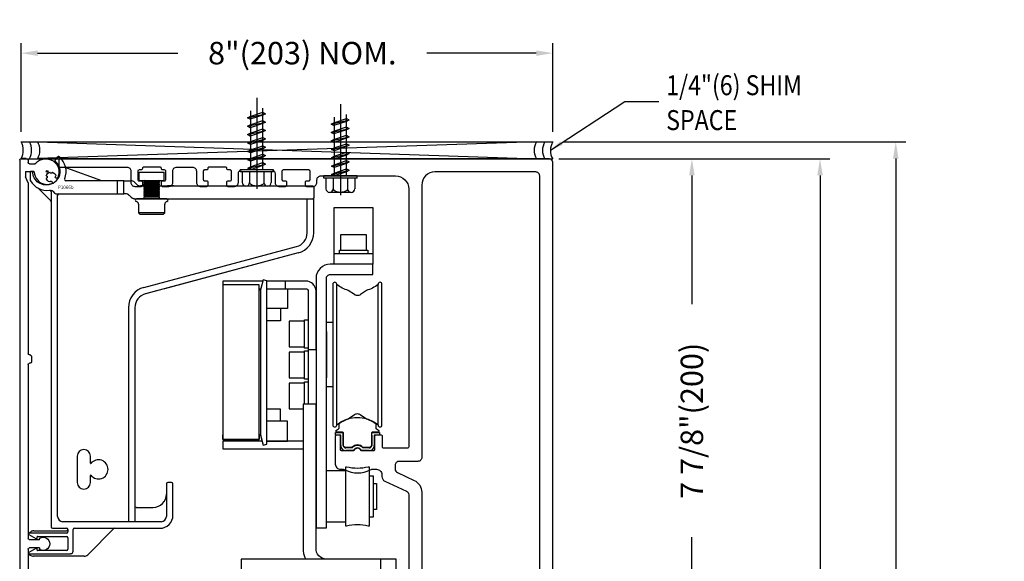
# Model space of a CAD drawing. Units: inches. Extents: x -81 to 111, y 72 to 105.
# Drawn here: x 96 to 111, y 96 to 105 of the extents above; entities that cross this region are included whole.
import ezdxf

# ---------------------------------------------------------------- set-up
doc = ezdxf.new("R2010")
doc.units = ezdxf.units.IN
doc.header["$MEASUREMENT"] = 0
for name, color, linetype in [('7WHT', 7, 'Continuous'), ('DIM', 1, 'Continuous'), ('LAYER1', 7, 'Continuous'), ('OBJECT', 7, 'Continuous'), ('TEXT', 1, 'Continuous')]:
    doc.layers.add(name, color=color, linetype=linetype)
doc.styles.add('ROMAND', font='romand')
doc.dimstyles.new('STANDARD1', dxfattribs={"dimtxt": 0.2, "dimasz": 0.2, "dimexe": 0.06, "dimexo": 0.06, "dimgap": 0.045, "dimtad": 0, "dimdec": 3, "dimzin": 4, "dimdsep": 46, "dimtxsty": 'ROMAND', "dimcen": 0, "dimadec": 0, "dimazin": 0, "dimtfac": 1, "dimtdec": 3, "dimtofl": 0, "dimtmove": 0, "dimatfit": 3, "dimfxl": 0, "dimtolj": 1, "dimtzin": 4, "dimarcsym": 0})
doc.dimstyles.new('STANDARD4', dxfattribs={"dimtxt": 0.135, "dimasz": 0.1, "dimexe": 0.06, "dimexo": 0.06, "dimgap": 0.045, "dimtad": 0, "dimdec": 3, "dimzin": 4, "dimdsep": 46, "dimtxsty": 'ROMAND', "dimcen": 0, "dimadec": 0, "dimazin": 0, "dimtfac": 1, "dimtdec": 3, "dimtofl": 0, "dimtmove": 0, "dimatfit": 3, "dimfxl": 0, "dimtolj": 1, "dimtzin": 4, "dimarcsym": 0})

# ---------------------------------------------------------------- blocks, each defined once
blk = doc.blocks.new('rail gasket b')
at = {"layer": 'OBJECT'}
for p, q in [((37.361, 23.285), (37.478, 23.285)), ((37.361, 23.246), (37.361, 23.285)), ((37.439, 23.246), (37.361, 23.246)), ((37.439, 23.091), (37.439, 23.246)), ((37.478, 23.246), (37.478, 23.285)), ((37.478, 23.091), (37.478, 23.246)), ((37.905, 23.285), (38.021, 23.285)), ((37.905, 23.246), (37.905, 23.285)), ((37.905, 23.246), (37.905, 23.091)), ((38.021, 23.246), (37.944, 23.246)), ((37.944, 23.246), (37.944, 23.091)), ((38.021, 23.285), (38.021, 23.246)), ((37.612, 23.052), (37.517, 23.052)), ((37.634, 23.013), (37.517, 23.013)), ((37.866, 23.013), (37.749, 23.013)), ((37.866, 23.052), (37.771, 23.052))]:
    blk.add_line(p, q, dxfattribs=at)
for centre, radius, start, end in [((37.517, 23.091), 0.0777, 180.0006, 225.0005), ((37.517, 23.091), 0.0387, 180.0006, 225.0005), ((37.691, 22.99), 0.101, 38.0283, 141.9717), ((37.866, 23.091), 0.0387, 314.9999, 359.9998), ((37.866, 23.091), 0.0777, 314.9999, 359.9998), ((37.517, 23.091), 0.0777, 224.9997, 269.9996), ((37.517, 23.091), 0.0387, 224.9997, 269.9996), ((37.691, 22.99), 0.0621, 22.0275, 157.9725), ((37.691, 22.99), 0.0621, 22.0275, 157.9725), ((37.866, 23.091), 0.0387, 270.0002, 315.0001), ((37.866, 23.091), 0.0777, 270.0002, 315.0001)]:
    blk.add_arc(centre, radius, start, end, dxfattribs=at)
blk = doc.blocks.new('*D54')
at = {"layer": 'DEFPOINTS', "color": 0}
for p in [(104.141, 102.499), (106.291, 102.499), (104.141, 94.624)]:
    blk.add_point(p, dxfattribs=at)
at = {"layer": 'DIM', "color": 0, "lineweight": -2}
for p, q in [((104.291, 102.499), (106.441, 102.499)), ((106.291, 102.249), (106.291, 100.312)), ((106.291, 94.874), (106.291, 96.81)), ((104.291, 94.624), (106.441, 94.624))]:
    blk.add_line(p, q, dxfattribs=at)
at = {"layer": 'DIM', "color": 0}
for points in [[(106.333, 102.249), (106.249, 102.249), (106.291, 102.499)], [(106.249, 94.874), (106.333, 94.874), (106.291, 94.624)]]:
    blk.add_solid(points, dxfattribs=at)
at = {"layer": 'DIM', "color": 0, "insert": (106.291, 98.561), "char_height": 0.3375, "attachment_point": 5, "rotation": 90, "style": 'ROMAND'}
blk.add_mtext('\\A1;7 7/8"(200)', dxfattribs=at)
blk = doc.blocks.new('*D55')
at = {"layer": 'DEFPOINTS', "color": 0}
for p in [(96.212, 104.087), (96.212, 102.753), (104.202, 102.753)]:
    blk.add_point(p, dxfattribs=at)
at = {"layer": 'DIM', "color": 0, "lineweight": -2}
for p, q in [((96.212, 102.903), (96.212, 104.237)), ((104.202, 102.903), (104.202, 104.237)), ((96.462, 104.087), (98.566, 104.087)), ((103.952, 104.087), (102.309, 104.087))]:
    blk.add_line(p, q, dxfattribs=at)
at = {"layer": 'DIM', "color": 0}
for points in [[(96.462, 104.128), (96.462, 104.045), (96.212, 104.087)], [(103.952, 104.045), (103.952, 104.128), (104.202, 104.087)]]:
    blk.add_solid(points, dxfattribs=at)
at = {"layer": 'DIM', "color": 0, "insert": (100.438, 104.087), "char_height": 0.3375, "attachment_point": 5, "style": 'ROMAND'}
blk.add_mtext('\\A1;8"(203) NOM.', dxfattribs=at)
blk = doc.blocks.new('cover bracket')
at = {"layer": '7WHT'}
for p, q in [((79.716, 42.376), (79.68, 42.325)), ((79.853, 42.214), (80.381, 42.022)), ((79.361, 42.159), (79.315, 42.159)), ((79.315, 42.018), (79.315, 42.159)), ((80.615, 42.021), (79.845, 42.021)), ((80.713, 42.021), (80.615, 42.021)), ((80.615, 42.021), (80.615, 41.824)), ((80.713, 42.021), (80.822, 42.021)), ((80.713, 41.824), (80.713, 42.021)), ((79.617, 41.718), (79.428, 41.907)), ((79.613, 41.873), (79.635, 41.873)), ((79.65, 41.866), (79.678, 41.831)), ((80.878, 41.998), (80.911, 41.965)), ((80.966, 41.942), (83.548, 41.942)), ((83.568, 41.922), (83.568, 41.765)), ((79.623, 41.856), (79.623, 36.816)), ((79.693, 41.824), (80.615, 41.824)), ((79.721, 36.974), (79.721, 41.804)), ((80.615, 41.824), (80.713, 41.824)), ((80.741, 41.824), (80.713, 41.824)), ((80.829, 41.768), (80.797, 41.801)), ((83.548, 41.745), (80.885, 41.745)), ((83.469, 41.239), (83.469, 41.745)), ((83.568, 41.239), (83.568, 41.765)), ((81.018, 40.416), (83.309, 41.03)), ((83.334, 40.935), (81.043, 40.321)), ((83.334, 40.935), (81.043, 40.321)), ((83.334, 40.935), (81.326, 40.397)), ((81.326, 40.397), (81.184, 40.358)), ((81.184, 40.358), (81.044, 40.321)), ((80.784, 40.112), (80.784, 36.895)), ((80.883, 40.112), (80.883, 36.895)), ((80.014, 37.879), (80.014, 37.485)), ((80.215, 37.773), (80.215, 37.879)), ((80.215, 37.485), (80.215, 37.591)), ((81.355, 37.466), (81.355, 36.974)), ((81.434, 37.485), (81.375, 37.485)), ((81.453, 36.993), (81.453, 37.466)), ((80.902, 37.111), (81.158, 37.111)), ((81.276, 36.895), (79.8, 36.895)), ((79.284, 36.722), (79.317, 36.745)), ((79.855, 36.722), (79.284, 36.722)), ((79.284, 36.722), (79.284, 36.71)), ((79.288, 36.704), (79.391, 36.644)), ((79.362, 36.759), (79.855, 36.759)), ((79.642, 36.796), (79.855, 36.796)), ((79.875, 36.777), (79.875, 36.741)), ((79.953, 36.454), (79.953, 36.777)), ((79.973, 36.796), (81.257, 36.796)), ((80.566, 36.791), (80.173, 36.398)), ((79.395, 36.643), (79.404, 36.643)), ((79.411, 36.649), (79.415, 36.668)), ((79.422, 36.674), (79.855, 36.674)), ((79.875, 36.655), (79.875, 36.481)), ((79.284, 36.426), (79.284, 36.414)), ((79.284, 36.414), (79.914, 36.414)), ((79.284, 36.414), (79.309, 36.394)), ((79.391, 36.492), (79.288, 36.433)), ((79.404, 36.493), (79.395, 36.493)), ((79.415, 36.468), (79.411, 36.487)), ((79.855, 36.462), (79.422, 36.462)), ((80.118, 36.375), (79.36, 36.375))]:
    blk.add_line(p, q, dxfattribs=at)
for points in [[(80.885, 41.745), (80.884, 41.745, 0.003211), (80.883, 41.745, 0.003188), (80.882, 41.745, 0.003181), (80.881, 41.745, 0.003199), (80.88, 41.745, 0.003208), (80.879, 41.745, 0.003214), (80.878, 41.745, 0.003218), (80.877, 41.746, 0.003227), (80.876, 41.746, 0.003232), (80.875, 41.746, 0.003239), (80.874, 41.746, 0.003243), (80.873, 41.746, 0.00325), (80.872, 41.746, 0.003254), (80.871, 41.746, 0.00326), (80.87, 41.747, 0.003263), (80.869, 41.747, 0.003268), (80.868, 41.747, 0.003271), (80.867, 41.747, 0.003276), (80.866, 41.748, 0.003279), (80.865, 41.748, 0.003282), (80.864, 41.748, 0.003285), (80.863, 41.748, 0.003288), (80.862, 41.749, 0.00329), (80.861, 41.749, 0.003292), (80.86, 41.749, 0.003293), (80.859, 41.75, 0.003295), (80.858, 41.75, 0.003296), (80.857, 41.75, 0.003297), (80.856, 41.751, 0.003298), (80.855, 41.751, 0.003298), (80.854, 41.752, 0.003298), (80.853, 41.752, 0.003298), (80.852, 41.752, 0.003297), (80.851, 41.753, 0.003296), (80.85, 41.753, 0.003295), (80.849, 41.754, 0.003293), (80.848, 41.754, 0.003292), (80.847, 41.755, 0.003289), (80.846, 41.755, 0.003288), (80.845, 41.756, 0.003285), (80.844, 41.756, 0.003282), (80.844, 41.757, 0.003277), (80.843, 41.757, 0.003276), (80.842, 41.758, 0.003277), (80.841, 41.759, 0.003267), (80.84, 41.759, 0.003242), (80.839, 41.76, 0.003266), (80.838, 41.76, 0.003323), (80.838, 41.761, 0.003228), (80.837, 41.762, 0.003015), (80.836, 41.762, 0.003313), (80.835, 41.763, 0.003925), (80.834, 41.763, 0.002995), (80.834, 41.764, 0.001069), (80.833, 41.765, 0.004176), (80.832, 41.765, 0.007156), (80.831, 41.767, 0.003522), (80.829, 41.768, 0.001877)], [(80.847, 41.755), (80.847, 41.755, 0.000742), (80.846, 41.755, 0.000742), (80.846, 41.755, 0.000743), (80.846, 41.755, 0.000742), (80.846, 41.756, 0.000742), (80.846, 41.756, 0.000742), (80.845, 41.756, 0.000742), (80.845, 41.756, 0.000742), (80.845, 41.756, 0.000742), (80.845, 41.756, 0.000741), (80.845, 41.756, 0.000741), (80.844, 41.756, 0.000741), (80.844, 41.756, 0.000741), (80.844, 41.757, 0.000741), (80.844, 41.757, 0.000741), (80.844, 41.757, 0.00074), (80.843, 41.757, 0.00074), (80.843, 41.757, 0.00074), (80.843, 41.757, 0.00074), (80.843, 41.757, 0.00074), (80.843, 41.757, 0.000739), (80.842, 41.758, 0.000739), (80.842, 41.758, 0.000739), (80.842, 41.758, 0.000739), (80.842, 41.758, 0.000739), (80.842, 41.758, 0.000738), (80.841, 41.758, 0.000738), (80.841, 41.758, 0.000738), (80.841, 41.759, 0.000738), (80.841, 41.759, 0.000738), (80.841, 41.759, 0.000737), (80.84, 41.759, 0.000737), (80.84, 41.759, 0.000737), (80.84, 41.759, 0.000737), (80.84, 41.759, 0.000737), (80.84, 41.759, 0.000736), (80.839, 41.76, 0.000736), (80.839, 41.76, 0.000736), (80.839, 41.76, 0.000736), (80.839, 41.76, 0.000735), (80.839, 41.76, 0.000735), (80.839, 41.76, 0.000734), (80.838, 41.76, 0.000735), (80.838, 41.761, 0.000736), (80.838, 41.761, 0.000734), (80.838, 41.761, 0.000729), (80.838, 41.761, 0.000735), (80.837, 41.761, 0.000749), (80.837, 41.761, 0.000728), (80.837, 41.761, 0.00068), (80.837, 41.761, 0.00075), (80.837, 41.762, 0.000892), (80.836, 41.762, 0.000678), (80.836, 41.762, 0.000235), (80.836, 41.762, 0.000954), (80.836, 41.762, 0.001641), (80.836, 41.762, 0.000803), (80.835, 41.763, 0.000426)], [(80.86, 41.749), (80.859, 41.749, 0.000732), (80.859, 41.75, 0.000732), (80.859, 41.75, 0.000732), (80.859, 41.75, 0.000732), (80.858, 41.75, 0.000732), (80.858, 41.75, 0.000732), (80.858, 41.75, 0.000732), (80.858, 41.75, 0.000732), (80.858, 41.75, 0.000732), (80.857, 41.75, 0.000732), (80.857, 41.75, 0.000732), (80.857, 41.75, 0.000732), (80.857, 41.75, 0.000732), (80.856, 41.75, 0.000732), (80.856, 41.751, 0.000732), (80.856, 41.751, 0.000732), (80.856, 41.751, 0.000733), (80.856, 41.751, 0.000733), (80.855, 41.751, 0.000733), (80.855, 41.751, 0.000733), (80.855, 41.751, 0.000733), (80.855, 41.751, 0.000733), (80.855, 41.751, 0.000733), (80.854, 41.751, 0.000733), (80.854, 41.751, 0.000733), (80.854, 41.752, 0.000733), (80.854, 41.752, 0.000733), (80.853, 41.752, 0.000733), (80.853, 41.752, 0.000732), (80.853, 41.752, 0.000732), (80.853, 41.752, 0.000732), (80.853, 41.752, 0.000732), (80.852, 41.752, 0.000732), (80.852, 41.752, 0.000732), (80.852, 41.752, 0.000732), (80.852, 41.752, 0.000732), (80.852, 41.753, 0.000732), (80.851, 41.753, 0.000732), (80.851, 41.753, 0.000732), (80.851, 41.753, 0.000732), (80.851, 41.753, 0.000732), (80.851, 41.753, 0.000732), (80.85, 41.753, 0.000732), (80.85, 41.753, 0.000733), (80.85, 41.753, 0.000731), (80.85, 41.753, 0.000727), (80.849, 41.754, 0.000733), (80.849, 41.754, 0.000748), (80.849, 41.754, 0.000727), (80.849, 41.754, 0.000678), (80.849, 41.754, 0.000748), (80.848, 41.754, 0.000892), (80.848, 41.754, 0.000677), (80.848, 41.754, 0.000233), (80.848, 41.754, 0.000954), (80.848, 41.755, 0.001642), (80.847, 41.755, 0.000803), (80.847, 41.755, 0.000426)], [(80.885, 41.745), (80.884, 41.745, 0.001333), (80.884, 41.745, 0.001329), (80.884, 41.745, 0.001328), (80.883, 41.745, 0.001331), (80.883, 41.745, 0.001332), (80.882, 41.745, 0.001334), (80.882, 41.745, 0.001334), (80.881, 41.745, 0.001336), (80.881, 41.745, 0.001337), (80.881, 41.745, 0.001339), (80.88, 41.745, 0.00134), (80.88, 41.745, 0.001341), (80.879, 41.745, 0.001342), (80.879, 41.745, 0.001344), (80.878, 41.745, 0.001344), (80.878, 41.745, 0.001346), (80.878, 41.745, 0.001347), (80.877, 41.746, 0.001348), (80.877, 41.746, 0.001349), (80.876, 41.746, 0.00135), (80.876, 41.746, 0.001351), (80.876, 41.746, 0.001352), (80.875, 41.746, 0.001353), (80.875, 41.746, 0.001354), (80.874, 41.746, 0.001355), (80.874, 41.746, 0.001356), (80.873, 41.746, 0.001357), (80.873, 41.746, 0.001358), (80.873, 41.746, 0.001359), (80.872, 41.746, 0.00136), (80.872, 41.746, 0.001361), (80.871, 41.746, 0.001362), (80.871, 41.746, 0.001362), (80.87, 41.747, 0.001363), (80.87, 41.747, 0.001364), (80.87, 41.747, 0.001365), (80.869, 41.747, 0.001365), (80.869, 41.747, 0.001366), (80.868, 41.747, 0.001367), (80.868, 41.747, 0.001368), (80.867, 41.747, 0.001368), (80.867, 41.747, 0.001368), (80.867, 41.747, 0.00137), (80.866, 41.747, 0.001373), (80.866, 41.748, 0.00137), (80.865, 41.748, 0.001362), (80.865, 41.748, 0.001374), (80.865, 41.748, 0.001403), (80.864, 41.748, 0.001363), (80.864, 41.748, 0.001273), (80.863, 41.748, 0.001406), (80.863, 41.748, 0.001677), (80.862, 41.748, 0.001273), (80.862, 41.749, 0.000435), (80.862, 41.749, 0.001797), (80.861, 41.749, 0.003094), (80.86, 41.749, 0.001512), (80.86, 41.749, 0.000801)]]:
    blk.add_lwpolyline(points, format="xyb", dxfattribs=at)
for centre, radius, start, end in [((79.564, 42.159), 0.195, 182.2256, 52.7744), ((79.686, 42.32), 0.00787, 145, 232.7737), ((79.732, 42.364), 0.0197, 50.752, 145), ((79.564, 42.159), 0.285, 337.226, 50.752), ((79.86, 42.232), 0.0197, 194.0159, 250), ((79.564, 42.159), 0.285, 209.3888, 277.4137), ((79.361, 42.151), 0.00787, 2.2256, 90), ((79.845, 42.04), 0.0197, 157.226, 270), ((80.387, 42.04), 0.0197, 250, 270), ((80.822, 41.942), 0.0787, 45, 90), ((79.414, 41.893), 0.0197, 45, 60.6018), ((79.603, 41.856), 0.0197, 60.5082, 97.4137), ((79.603, 41.856), 0.0197, 0, 60.5082), ((79.635, 41.853), 0.0197, 38.6083, 90), ((80.966, 42.021), 0.0787, 225, 270), ((83.548, 41.922), 0.0197, 0, 90), ((79.603, 41.704), 0.0197, 360, 45), ((79.693, 41.844), 0.0197, 218.6083, 270), ((79.741, 41.804), 0.0197, 90, 180), ((80.741, 41.745), 0.0787, 45, 90), ((83.548, 41.765), 0.0197, 270, 0), ((83.253, 41.239), 0.217, 285, 0), ((83.253, 41.239), 0.315, 285, 0), ((81.099, 40.112), 0.315, 105, 180), ((81.099, 40.112), 0.217, 105, 180), ((80.115, 37.879), 0.1, 0, 180), ((80.219, 37.773), 0.00394, 180, 321.8746), ((80.335, 37.682), 0.144, 218.1249, 141.8751), ((80.219, 37.591), 0.00394, 38.1254, 180), ((80.115, 37.485), 0.1, 180, 0), ((81.375, 37.466), 0.0197, 90, 180), ((81.434, 37.466), 0.0197, 0, 90), ((81.158, 37.308), 0.197, 270, 0), ((80.902, 37.131), 0.0197, 180, 270), ((81.257, 36.993), 0.197, 270, 0), ((79.8, 36.974), 0.0787, 180, 270), ((81.276, 36.974), 0.0787, 270, 0), ((79.292, 36.71), 0.00787, 180, 240), ((79.362, 36.68), 0.0787, 90, 125), ((79.642, 36.816), 0.0197, 180, 270), ((79.855, 36.777), 0.0197, 0, 90), ((79.855, 36.779), 0.0197, 270, 357.134), ((79.855, 36.741), 0.0197, 270, 0), ((79.973, 36.777), 0.0197, 90, 180), ((80.58, 36.777), 0.0197, 90, 135), ((79.395, 36.651), 0.00787, 240, 270), ((79.404, 36.651), 0.00787, 270, 350), ((79.422, 36.666), 0.00787, 90, 170), ((79.855, 36.655), 0.0197, 0, 90), ((79.292, 36.426), 0.00787, 120, 180), ((79.36, 36.454), 0.0787, 230, 270), ((79.395, 36.485), 0.00787, 90, 120), ((79.404, 36.485), 0.00787, 10, 90), ((79.422, 36.47), 0.00787, 190, 270), ((79.855, 36.481), 0.0197, 270, 0), ((79.914, 36.454), 0.0394, 270, 0), ((80.118, 36.454), 0.0787, 270, 315)]:
    blk.add_arc(centre, radius, start, end, dxfattribs=at)
at = {"layer": 'DEFPOINTS'}
blk.add_circle((79.564, 42.161), 0.0135, dxfattribs=at)
blk.add_text('P1066b', height=0.05, dxfattribs=at).set_placement((79.724, 41.898))
blk = doc.blocks.new('Tor-1 B')
at = {"layer": 'OBJECT'}
for points in [[(55.584, 30.151), (55.45, 30.151, 0.414214), (55.431, 30.131), (55.431, 30.102, -0.438669), (55.409, 30.082, 0.438669), (55.387, 30.062), (55.387, 29.826, 0.414214), (55.407, 29.806), (55.411, 29.806, -0.414214), (55.431, 29.786), (55.431, 29.757, 0.414214), (55.45, 29.737), (55.584, 29.737, 0.414214), (55.604, 29.757), (55.604, 29.786, -0.414214), (55.624, 29.806), (55.663, 29.806, -0.414214), (55.683, 29.786), (55.683, 29.688, -0.414214), (55.624, 29.629), (55.49, 29.629, 0.414214), (55.431, 29.57), (55.431, 29.137, 0.414214), (55.49, 29.078), (55.624, 29.078, -0.414214), (55.683, 29.019), (55.683, 28.92, -0.414214), (55.663, 28.901), (55.624, 28.901, -0.414214), (55.604, 28.92), (55.604, 28.95, 0.414214), (55.584, 28.969), (55.45, 28.969, 0.414214), (55.431, 28.95), (55.431, 28.576, 0.414214), (55.45, 28.556), (55.584, 28.556, 0.414214), (55.604, 28.576), (55.604, 28.605, -0.414214), (55.624, 28.625), (55.663, 28.625, -0.414214), (55.683, 28.605), (55.683, 28.507, -0.414214), (55.624, 28.448), (55.584, 28.448, 0.414214), (55.525, 28.389), (55.525, 27.267, 0.414214), (55.722, 27.07), (59.6, 27.07, 0.414214), (59.62, 27.09), (59.62, 27.444, 0.414214), (59.6, 27.464), (59.442, 27.464, -0.414214), (59.423, 27.483), (59.423, 27.562, -0.414214), (59.442, 27.582), (59.639, 27.582, 0.414214), (59.659, 27.601), (59.659, 27.779, -0.6742), (59.659, 27.896), (59.659, 28.074, 0.414214), (59.639, 28.093), (59.442, 28.093, -0.414214), (59.423, 28.113), (59.423, 28.153, -0.414214), (59.442, 28.172), (59.856, 28.172, -0.414214), (59.935, 28.093), (59.935, 28.054, 0.125295), (59.942, 28.026, -0.254588), (59.942, 27.649, 0.125295), (59.935, 27.621), (59.935, 27.552, 0.414214), (60.014, 27.473), (60.042, 27.473, -0.291473), (60.114, 27.427), (60.264, 27.104, 0.291473), (60.318, 27.07), (62.927, 27.07, 0.414214), (62.946, 27.09), (62.946, 27.385, 0.414214), (62.927, 27.404), (62.69, 27.404, -0.414214), (62.671, 27.424), (62.671, 27.444, 0.414214), (62.651, 27.464), (62.139, 27.464, -0.414214), (62.12, 27.483), (62.12, 27.601, -0.414214), (62.139, 27.621), (62.797, 27.621, -1), (62.797, 27.562), (62.789, 27.562, 0.414214), (62.769, 27.542), (62.769, 27.523, 0.414214), (62.789, 27.503), (63.045, 27.503, 0.414214), (63.064, 27.523), (63.064, 27.542, 0.414214), (63.045, 27.562), (63.037, 27.562, -1), (63.037, 27.621), (63.124, 27.621, -0.414214), (63.143, 27.601), (63.143, 27.288), (63.131, 27.267), (63.143, 27.246), (63.143, 24.964, -0.414214), (63.084, 24.905), (55.328, 24.905, -0.414214), (55.269, 24.964), (55.269, 32.326), (55.394, 32.326), (55.394, 31.302, 0.414214), (55.453, 31.243), (55.624, 31.243, -0.414214), (55.683, 31.184), (55.683, 31.086, -0.414214), (55.663, 31.066), (55.624, 31.066, -0.414214), (55.604, 31.086), (55.604, 31.115, 0.414214), (55.584, 31.135), (55.45, 31.135, 0.414214), (55.431, 31.115), (55.431, 31.086, -0.414214), (55.411, 31.066), (55.407, 31.066, 0.414214), (55.387, 31.046), (55.387, 30.928), (55.387, 30.81, 0.414214), (55.407, 30.79), (55.411, 30.79, -0.414214), (55.431, 30.77), (55.431, 30.741, 0.414214), (55.45, 30.721), (55.584, 30.721, 0.414214), (55.604, 30.741), (55.604, 30.771, -0.414214), (55.624, 30.79), (55.663, 30.79, -0.414214), (55.683, 30.771), (55.683, 30.672, -0.414214), (55.624, 30.613), (55.453, 30.613, 0.414214), (55.394, 30.554), (55.394, 30.318, 0.414214), (55.453, 30.259), (55.624, 30.259, -0.414214), (55.683, 30.2), (55.683, 30.101, -0.414214), (55.663, 30.082), (55.624, 30.082, -0.414214), (55.604, 30.101), (55.604, 30.131, 0.414214)], [(59.931, 27.273, -0.291473), (59.984, 27.239), (60.102, 26.987, 0.291473), (60.28, 26.873), (62.887, 26.873, -0.414214), (62.946, 26.814), (62.946, 25.16, -0.414214), (62.887, 25.101), (55.525, 25.101, -0.414214), (55.466, 25.16), (55.466, 26.676, -0.414214), (55.663, 26.873), (59.757, 26.873, 0.414214), (59.816, 26.932), (59.816, 27.214, -0.414214), (59.875, 27.273)]]:
    blk.add_lwpolyline(points, format="xyb", close=True, dxfattribs=at)
blk = doc.blocks.new('trolley b')
at = {"layer": 'OBJECT'}
for p, q in [((60.311, 25.883), (59.923, 25.883)), ((59.923, 25.883), (59.923, 25.65)), ((60.311, 25.65), (60.311, 25.883)), ((60.408, 25.595), (59.827, 25.595)), ((59.923, 25.65), (60.311, 25.65)), ((58.754, 25.187), (58.156, 25.187)), ((58.156, 25.187), (58.156, 25.071)), ((59.088, 25.187), (59.088, 25.071)), ((59.836, 25.168), (59.836, 25.168)), ((58.156, 25.127), (58.156, 25.055)), ((58.7, 25.071), (58.723, 25.071)), ((58.7, 25.052), (58.718, 25.052)), ((59.554, 24.158), (59.554, 25.032)), ((59.865, 23.027), (59.865, 25.133)), ((60.486, 23.027), (60.486, 25.139)), ((59.02, 24.772), (59.02, 24.589)), ((59.02, 24.589), (58.816, 24.589)), ((59.383, 24.585), (59.15, 24.585)), ((59.15, 24.585), (59.15, 24.197)), ((59.383, 24.197), (59.383, 24.585)), ((59.709, 24.566), (59.806, 24.566)), ((59.709, 24.43), (59.709, 23.731)), ((59.15, 24.197), (59.383, 24.197)), ((59.383, 24.119), (59.15, 24.119)), ((59.15, 24.119), (59.15, 23.731)), ((59.383, 23.731), (59.383, 24.119)), ((59.437, 24.158), (59.554, 24.158)), ((59.15, 23.731), (59.383, 23.731)), ((59.383, 23.653), (59.15, 23.653)), ((59.15, 23.653), (59.15, 23.265)), ((59.806, 23.595), (59.709, 23.595)), ((59.02, 23.261), (58.816, 23.261)), ((59.02, 23.078), (59.02, 23.261)), ((59.15, 23.265), (59.36, 23.265)), ((59.02, 23.078), (59.02, 23.078)), ((58.718, 23.051), (58.718, 22.874)), ((58.156, 22.803), (58.156, 22.875)), ((58.7, 22.803), (58.156, 22.803)), ((58.7, 22.875), (58.7, 22.803)), ((58.718, 22.874), (58.7, 22.874)), ((58.718, 22.871), (58.759, 22.721)), ((58.759, 22.721), (58.816, 22.736)), ((59.36, 22.779), (58.816, 22.779)), ((58.816, 22.779), (59.127, 22.779)), ((59.709, 22.337), (60.001, 22.337)), ((60.001, 21.56), (59.709, 21.56))]:
    blk.add_line(p, q, dxfattribs=at)
for points in [[(59.826, 25.44), (59.826, 26.294), (60.408, 26.294), (60.408, 25.789), (60.408, 25.44)], [(58.718, 22.874), (58.759, 22.721), (58.816, 22.736), (58.816, 25.192), (58.759, 25.207), (58.718, 25.054), (58.718, 22.871)], [(58.156, 22.875), (58.156, 22.803), (58.7, 22.803), (58.7, 22.875), (58.7, 25.055), (58.7, 25.127), (58.156, 25.127), (58.156, 22.872)], [(59.127, 25.071), (59.127, 24.772), (58.816, 24.772)], [(59.383, 23.338), (59.383, 23.673), (59.437, 23.673), (59.437, 23.338)], [(59.127, 22.779), (59.127, 23.078), (58.816, 23.078)], [(58.744, 22.779), (58.156, 22.779), (58.156, 22.663), (59.36, 22.663)], [(60.35, 22.259), (60.412, 22.259), (60.412, 21.638), (60.35, 21.638)], [(60.412, 22.143), (60.463, 22.143), (60.463, 21.754), (60.412, 21.754)], [(60.525, 20.814), (60.525, 21.008), (58.428, 21.008), (58.428, 20.814), (60.758, 20.814), (60.758, 21.008), (60.525, 21.008)]]:
    blk.add_lwpolyline(points, dxfattribs=at)
for points in [[(59.904, 25.65), (60.331, 25.65), (60.331, 25.595), (59.904, 25.595)], [(59.437, 24.178), (59.383, 24.178), (59.383, 24.605), (59.437, 24.605)], [(59.383, 23.711), (59.383, 24.139), (59.437, 24.139), (59.437, 23.711)]]:
    blk.add_lwpolyline(points, close=True, dxfattribs=at)
for points in [[(60.001, 25.44), (59.768, 25.44, 0.198912), (59.617, 25.377, 0.198912), (59.554, 25.226), (59.554, 24.43), (59.554, 23.731), (59.554, 21.478), (59.554, 21.478), (59.554, 21.478), (59.554, 21.478), (59.709, 21.478), (59.709, 21.478), (59.709, 21.478), (59.709, 21.478), (59.709, 21.478), (59.709, 23.731), (59.709, 24.43), (59.709, 25.226, -0.198912), (59.726, 25.267, -0.198912), (59.768, 25.284), (60.408, 25.284), (60.408, 25.44), (59.826, 25.44)], [(59.554, 25.032, 0.198912), (59.508, 25.142, 0.198912), (59.399, 25.187), (58.816, 25.187)], [(58.816, 25.071), (59.399, 25.071, -0.198912), (59.426, 25.059, -0.198912), (59.437, 25.032), (59.437, 24.158), (59.437, 23.338)], [(59.71, 21.008, -0.435167), (59.554, 21.175), (59.554, 23.338), (59.36, 23.338), (59.36, 21.447), (59.36, 21.175, 0.124015), (59.396, 21.008)]]:
    blk.add_lwpolyline(points, format="xyb", dxfattribs=at)
for points in [[(59.806, 25.139), (59.806, 24.624), (59.806, 23.537), (59.806, 23.022, 0.198912), (59.815, 23.001, 0.198912), (59.836, 22.993), (59.836, 22.993, 0.198912), (59.856, 23.001, 0.198912), (59.865, 23.022), (59.865, 23.027, -0.09786), (60.039, 23.116), (60.131, 23.179, -0.15173), (60.175, 23.193, -0.15173), (60.219, 23.179), (60.311, 23.116, -0.097887), (60.486, 23.027), (60.486, 23.022, 0.198912), (60.495, 23.001, 0.198912), (60.515, 22.993), (60.515, 22.993, 0.198912), (60.536, 23.001, 0.198912), (60.544, 23.022), (60.544, 23.459), (60.544, 24.702), (60.544, 25.139, 0.198912), (60.536, 25.159, 0.198912), (60.515, 25.168), (60.515, 25.168, 0.198912), (60.495, 25.159, 0.198912), (60.486, 25.139), (60.486, 25.133, -0.09788), (60.311, 25.045), (60.22, 24.982, -0.152425), (60.175, 24.968, -0.152425), (60.131, 24.982), (60.039, 25.045, -0.09786), (59.865, 25.133), (59.865, 25.139, 0.198912), (59.856, 25.159, 0.198912), (59.836, 25.168, 0.198912), (59.815, 25.159, 0.198912)], [(60.49, 22.946, -0.131229), (60.494, 22.942, -0.131571), (60.496, 22.936), (60.496, 22.927, -0.198912), (60.492, 22.919, -0.198912), (60.484, 22.915), (60.405, 22.915, 0.198912), (60.391, 22.91, 0.198912), (60.385, 22.896), (60.385, 22.721, -0.198912), (60.374, 22.694, -0.198912), (60.346, 22.682), (60.258, 22.682, 0.517418), (60.093, 22.682), (60.005, 22.682, -0.198912), (59.977, 22.694, -0.198912), (59.966, 22.721), (59.966, 22.896, 0.198912), (59.96, 22.91, 0.198912), (59.946, 22.915), (59.867, 22.915, -0.198912), (59.858, 22.919, -0.198912), (59.855, 22.927), (59.855, 22.936, -0.131571), (59.857, 22.942, -0.131229), (59.861, 22.946), (59.89, 22.963, 0.131144), (59.897, 22.97, 0.131656), (59.9, 22.979), (59.9, 23.035, -0.243998), (59.908, 23.051, -0.154208), (60.175, 23.136, -0.154208), (60.443, 23.051, -0.243998), (60.451, 23.035), (60.451, 22.979, 0.131656), (60.454, 22.97, 0.131144), (60.461, 22.963)], [(60.35, 21.502), (60.339, 21.502, 0.120967), (60.012, 21.502), (60.001, 21.502), (60.001, 22.395), (60.012, 22.395, 0.120967), (60.339, 22.395), (60.35, 22.395)]]:
    blk.add_lwpolyline(points, format="xyb", close=True, dxfattribs=at)
blk = doc.blocks.new('header screw')
at = {"color": 7, "linetype": 'Continuous'}
for p, q in [((29.243, 27.317), (29.51, 27.38)), ((29.283, 27.339), (29.47, 27.402)), ((29.286, 27.421), (29.286, 26.538)), ((29.467, 27.463), (29.467, 26.538)), ((29.47, 27.402), (29.509, 27.38)), ((29.51, 27.38), (29.47, 27.358)), ((29.509, 27.38), (29.51, 27.38)), ((29.509, 27.38), (29.51, 27.38)), ((29.243, 27.317), (29.283, 27.339)), ((29.283, 27.295), (29.243, 27.317)), ((29.243, 27.191), (29.51, 27.254)), ((29.47, 27.358), (29.283, 27.295)), ((29.283, 27.213), (29.47, 27.276)), ((29.47, 27.232), (29.283, 27.169)), ((29.47, 27.276), (29.509, 27.254)), ((29.51, 27.254), (29.47, 27.232)), ((29.509, 27.254), (29.51, 27.254)), ((29.509, 27.254), (29.51, 27.254)), ((29.243, 27.191), (29.283, 27.213)), ((29.283, 27.169), (29.243, 27.191)), ((29.243, 27.065), (29.51, 27.128)), ((29.243, 27.065), (29.283, 27.087)), ((29.283, 27.087), (29.47, 27.15)), ((29.47, 27.106), (29.283, 27.043)), ((29.47, 27.15), (29.509, 27.128)), ((29.51, 27.128), (29.47, 27.106)), ((29.509, 27.128), (29.51, 27.128)), ((29.509, 27.128), (29.51, 27.128)), ((29.283, 27.043), (29.243, 27.065)), ((29.247, 26.938), (29.514, 27.001)), ((29.247, 26.938), (29.286, 26.96)), ((29.247, 26.938), (29.286, 26.96)), ((29.286, 26.916), (29.247, 26.938)), ((29.286, 26.96), (29.474, 27.023)), ((29.474, 26.979), (29.286, 26.916)), ((29.474, 27.023), (29.513, 27.001)), ((29.514, 27.001), (29.474, 26.979)), ((29.513, 27.001), (29.514, 27.001)), ((29.513, 27.001), (29.514, 27.001)), ((29.247, 26.812), (29.514, 26.875)), ((29.247, 26.812), (29.286, 26.834)), ((29.286, 26.79), (29.247, 26.812)), ((29.286, 26.834), (29.474, 26.897)), ((29.474, 26.853), (29.286, 26.79)), ((29.474, 26.897), (29.513, 26.875)), ((29.514, 26.875), (29.474, 26.853)), ((29.513, 26.875), (29.514, 26.875)), ((29.513, 26.875), (29.514, 26.875)), ((29.247, 26.686), (29.514, 26.749)), ((29.247, 26.686), (29.286, 26.708)), ((29.286, 26.664), (29.247, 26.686)), ((29.286, 26.708), (29.474, 26.771)), ((29.474, 26.727), (29.286, 26.664)), ((29.286, 26.582), (29.474, 26.645)), ((29.474, 26.771), (29.513, 26.749)), ((29.514, 26.749), (29.474, 26.727)), ((29.474, 26.645), (29.513, 26.623)), ((29.513, 26.749), (29.514, 26.749)), ((29.513, 26.749), (29.514, 26.749)), ((29.13, 26.507), (29.13, 26.538)), ((29.63, 26.507), (29.13, 26.507)), ((29.163, 26.507), (29.163, 26.346)), ((29.247, 26.56), (29.514, 26.623)), ((29.247, 26.56), (29.286, 26.582)), ((29.286, 26.538), (29.247, 26.56)), ((29.273, 26.507), (29.273, 26.345)), ((29.474, 26.601), (29.286, 26.538)), ((29.514, 26.623), (29.474, 26.601)), ((29.488, 26.507), (29.488, 26.345)), ((29.513, 26.623), (29.514, 26.623)), ((29.513, 26.623), (29.514, 26.623)), ((29.597, 26.507), (29.597, 26.345)), ((29.63, 26.507), (29.63, 26.538)), ((29.542, 26.292), (29.218, 26.292))]:
    blk.add_line(p, q, dxfattribs=at)
for centre in [(29.218, 26.346), (29.543, 26.346)]:
    blk.add_arc(centre, 0.0547, 180, 0, dxfattribs=at)
at = {"layer": 'LAYER1', "color": 7, "linetype": 'Continuous'}
blk.add_line((29.38, 27.617), (29.38, 26.251), dxfattribs=at)
at = {"layer": 'LAYER1', "color": 7, "linetype": 'Continuous', "extrusion": (0, 0, -1)}
blk.add_ellipse((29.38, 26.345), major_axis=(0.108, 0), ratio=0.491945, start_param=6.250395, end_param=9.457568, dxfattribs=at)
at = {"layer": 'OBJECT'}
blk.add_line((29.63, 26.538), (29.13, 26.538), dxfattribs=at)
blk = doc.blocks.new('HEADER COVER')
at = {"layer": 'OBJECT'}
for p, q in [((-14.553, 46.011), (-14.428, 46.011)), ((-14.573, 42.619), (-14.573, 45.991)), ((-14.448, 45.913), (-14.448, 45.952)), ((-14.428, 45.893), (-14.35, 45.893)), ((-14.33, 45.788), (-14.33, 45.873)), ((-14.074, 45.788), (-14.074, 45.873)), ((-14.054, 45.893), (-13.806, 45.893)), ((-13.786, 45.788), (-13.786, 45.873)), ((-14.438, 45.709), (-14.438, 45.748)), ((-14.419, 45.768), (-14.35, 45.768)), ((-14.054, 45.768), (-13.986, 45.768)), ((-13.966, 45.709), (-13.966, 45.748)), ((-13.842, 45.709), (-13.842, 45.748)), ((-13.822, 45.768), (-13.805, 45.768)), ((-14.419, 45.689), (-13.986, 45.689)), ((-14.287, 45.564), (-13.806, 45.564)), ((-13.822, 45.689), (-13.805, 45.689)), ((-13.786, 45.584), (-13.786, 45.67)), ((-14.406, 45.454), (-14.448, 45.412)), ((-14.301, 45.558), (-14.322, 45.537)), ((-14.448, 42.93), (-14.448, 45.412)), ((-14.448, 42.93), (-14.373, 42.855)), ((-14.373, 42.855), (-14.394, 42.833)), ((-14.323, 42.793), (-14.339, 42.777)), ((-14.323, 42.793), (-14.253, 42.724)), ((-12.549, 42.896), (-12.562, 42.897)), ((-12.549, 42.896), (-12.549, 42.744)), ((-12.425, 42.896), (-12.411, 42.897)), ((-12.425, 42.896), (-12.425, 42.744)), ((-9.773, 42.756), (-9.773, 42.744)), ((-9.669, 42.776), (-9.753, 42.776)), ((-9.649, 42.756), (-9.649, 42.744)), ((-6.889, 42.686), (-6.889, 42.796)), ((-6.775, 42.744), (-6.775, 42.828)), ((-12.569, 42.724), (-14.253, 42.724)), ((-9.793, 42.724), (-12.405, 42.724)), ((-7.06, 42.724), (-9.629, 42.724)), ((-7.06, 42.724), (-6.972, 42.686)), ((-6.889, 42.686), (-6.972, 42.686)), ((-6.719, 42.724), (-6.755, 42.724)), ((-6.699, 42.619), (-6.699, 42.704)), ((-6.719, 42.599), (-14.553, 42.599))]:
    blk.add_line(p, q, dxfattribs=at)
for centre, radius, start, end in [((-14.553, 45.991), 0.0197, 90, 180), ((-14.428, 45.991), 0.0197, 270, 90), ((-14.428, 45.952), 0.0197, 90, 180), ((-14.428, 45.913), 0.02, 180, 270), ((-14.35, 45.873), 0.02, 360, 90), ((-14.054, 45.873), 0.02, 90, 180), ((-13.806, 45.873), 0.02, 360, 90), ((-14.419, 45.748), 0.0197, 90, 180), ((-14.35, 45.788), 0.0197, 270, 0), ((-14.054, 45.788), 0.0197, 180, 270), ((-13.986, 45.748), 0.0197, 0, 90), ((-13.822, 45.748), 0.0197, 90, 180), ((-13.805, 45.788), 0.0197, 270, 0), ((-14.42, 45.551), 0.0748, 104.8502, 165.1498), ((-14.497, 45.551), 0.0197, 283.116, 76.884), ((-14.42, 45.628), 0.0197, 193.116, 346.884), ((-14.419, 45.709), 0.0197, 180, 270), ((-14.42, 45.551), 0.0748, 12.6582, 75.1498), ((-14.336, 45.551), 0.0196, 122.3301, 315), ((-14.287, 45.544), 0.02, 90, 135), ((-13.986, 45.709), 0.0197, 270, 360), ((-13.822, 45.709), 0.0197, 180, 270), ((-13.806, 45.584), 0.02, 270, 360), ((-13.805, 45.67), 0.0197, 0, 90), ((-14.42, 45.551), 0.0748, 194.8502, 257.3418), ((-14.42, 45.468), 0.0196, 315, 147.6699), ((-12.487, 42.953), 0.0984, 90, 210.6567), ((-12.487, 42.953), 0.0984, 329.3433, 90), ((-6.896, 42.992), 0.197, 154.4084, 272.0534), ((-7.056, 43.069), 0.0196, 297.1271, 154.4084), ((-6.975, 43.071), 0.0748, 195.206, 255.1498), ((-6.973, 43.152), 0.0196, 115.5916, 332.8729), ((-6.896, 42.992), 0.197, 310.5772, 115.5916), ((-6.975, 43.071), 0.0748, 284.8502, 345.1498), ((-6.975, 43.071), 0.0748, 14.8502, 74.794), ((-6.898, 43.071), 0.0197, 103.116, 256.884), ((-12.561, 42.909), 0.0118, 210.6567, 265), ((-12.412, 42.909), 0.0118, 275, 329.3433), ((-6.975, 42.994), 0.0197, 13.116, 166.884), ((-14.396, 42.776), 0.0748, 104.8502, 165.1498), ((-14.473, 42.776), 0.0197, 283.116, 76.884), ((-14.396, 42.776), 0.0748, 194.8502, 255.1498), ((-14.396, 42.853), 0.0197, 193.116, 274.5765), ((-14.396, 42.776), 0.0748, 284.8502, 345.1498), ((-14.319, 42.776), 0.0197, 175.4235, 256.884), ((-9.753, 42.756), 0.02, 90, 180), ((-9.669, 42.756), 0.02, 0, 90), ((-6.755, 42.828), 0.02, 130.5772, 180), ((-14.553, 42.619), 0.02, 180, 270), ((-14.396, 42.699), 0.0197, 13.116, 166.884), ((-12.569, 42.744), 0.02, 270, 0), ((-12.405, 42.744), 0.02, 180, 270), ((-9.793, 42.744), 0.02, 270, 0), ((-9.629, 42.744), 0.02, 180, 270), ((-6.755, 42.744), 0.02, 180, 270), ((-6.719, 42.704), 0.02, 0, 90), ((-6.719, 42.619), 0.02, 270, 0)]:
    blk.add_arc(centre, radius, start, end, dxfattribs=at)
blk = doc.blocks.new('*D56')
at = {"layer": 'DEFPOINTS', "color": 0}
for p in [(104.143, 102.498), (103.561, 78.925), (108.216, 78.925)]:
    blk.add_point(p, dxfattribs=at)
at = {"layer": 'DIM', "color": 0, "lineweight": -2}
for p, q in [((104.293, 102.498), (108.366, 102.498)), ((108.216, 102.248), (108.216, 95.453)), ((108.216, 79.175), (108.216, 85.97)), ((103.711, 78.925), (108.366, 78.925))]:
    blk.add_line(p, q, dxfattribs=at)
at = {"layer": 'DIM', "color": 0}
for points in [[(108.258, 102.248), (108.175, 102.248), (108.216, 102.498)], [(108.175, 79.175), (108.258, 79.175), (108.216, 78.925)]]:
    blk.add_solid(points, dxfattribs=at)
at = {"layer": 'DIM', "color": 0, "insert": (108.216, 90.711), "char_height": 0.3375, "attachment_point": 5, "rotation": 90, "style": 'ROMAND'}
blk.add_mtext('\\A1;8\'-8" (2642) MAX HEADER HEIGHT', dxfattribs=at)
blk = doc.blocks.new('*D58')
at = {"layer": 'DEFPOINTS', "color": 0}
for p in [(104.202, 102.753), (109.354, 102.753), (103.558, 78.925)]:
    blk.add_point(p, dxfattribs=at)
at = {"layer": 'DIM', "color": 0, "lineweight": -2}
for p, q in [((104.352, 102.753), (109.504, 102.753)), ((109.354, 102.503), (109.354, 96.207)), ((109.354, 79.175), (109.354, 85.216)), ((103.708, 78.925), (109.504, 78.925))]:
    blk.add_line(p, q, dxfattribs=at)
at = {"layer": 'DIM', "color": 0}
for points in [[(109.396, 102.503), (109.313, 102.503), (109.354, 102.753)], [(109.313, 79.175), (109.396, 79.175), (109.354, 78.925)]]:
    blk.add_solid(points, dxfattribs=at)
at = {"layer": 'DIM', "color": 0, "insert": (109.354, 90.711), "char_height": 0.3375, "attachment_point": 5, "rotation": 90, "style": 'ROMAND'}
blk.add_mtext('\\A1;8\'-8 1/4" (2648) MAX ROUGH OPENING', dxfattribs=at)

msp = doc.modelspace()

# ---------------------------------------------------------------- linework, layer by layer
at = {"color": 7, "linetype": 'Continuous'}
for p, q in [((97.9871, 102.1721), (97.9871, 102.2971)), ((97.9871, 102.2971), (98.3621, 102.2971)), ((98.3621, 102.1721), (98.3621, 102.2971)), ((97.9871, 102.1721), (98.3621, 102.1721)), ((98.0775, 102.1721), (98.0565, 102.1574)), ((98.2927, 102.1574), (98.0565, 102.1574)), ((98.0565, 102.1574), (98.0565, 102.1486)), ((98.2927, 102.1486), (98.0565, 102.1486)), ((98.0565, 102.1486), (98.0784, 102.1334)), ((98.0784, 102.1334), (98.0565, 102.1181)), ((98.2927, 102.1181), (98.0565, 102.1181)), ((98.0565, 102.1181), (98.0565, 102.1093)), ((98.2927, 102.1093), (98.0565, 102.1093)), ((98.0565, 102.1093), (98.0784, 102.094)), ((98.0784, 102.094), (98.0565, 102.0787)), ((98.2927, 102.0787), (98.0565, 102.0787)), ((98.0565, 102.0787), (98.0565, 102.0699)), ((98.2709, 102.1334), (98.0784, 102.1334)), ((98.2709, 102.094), (98.0784, 102.094)), ((98.2709, 102.1334), (98.2927, 102.1486)), ((98.2927, 102.1181), (98.2709, 102.1334)), ((98.2709, 102.094), (98.2927, 102.1093)), ((98.2927, 102.0787), (98.2709, 102.094)), ((98.2927, 102.1574), (98.2718, 102.1721)), ((98.2927, 102.1486), (98.2927, 102.1574)), ((98.2927, 102.1093), (98.2927, 102.1181)), ((98.2927, 102.0699), (98.2927, 102.0787)), ((98.2927, 102.0699), (98.0565, 102.0699)), ((98.0565, 102.0699), (98.0784, 102.0546)), ((98.0784, 102.0546), (98.0565, 102.0393)), ((98.2927, 102.0393), (98.0565, 102.0393)), ((98.0565, 102.0393), (98.0565, 102.0305)), ((98.2927, 102.0305), (98.0565, 102.0305)), ((98.0565, 102.0305), (98.0784, 102.0152)), ((98.0784, 102.0152), (98.0565, 102)), ((98.2927, 102), (98.0565, 102)), ((98.0565, 102), (98.0565, 101.9912)), ((98.2927, 101.9912), (98.0565, 101.9912)), ((98.0565, 101.9912), (98.0784, 101.9759)), ((98.0784, 101.9759), (98.0565, 101.9606)), ((98.2927, 101.9606), (98.0565, 101.9606)), ((98.0565, 101.9606), (98.0565, 101.9518)), ((98.2927, 101.9518), (98.0565, 101.9518)), ((98.0565, 101.9518), (98.0784, 101.9365)), ((98.0784, 101.9365), (98.0565, 101.9212)), ((98.2709, 102.0546), (98.0784, 102.0546)), ((98.2709, 102.0152), (98.0784, 102.0152)), ((98.2709, 101.9759), (98.0784, 101.9759)), ((98.2709, 101.9365), (98.0784, 101.9365)), ((98.2709, 102.0546), (98.2927, 102.0699)), ((98.2927, 102.0393), (98.2709, 102.0546)), ((98.2709, 102.0152), (98.2927, 102.0305)), ((98.2927, 102), (98.2709, 102.0152)), ((98.2709, 101.9759), (98.2927, 101.9912)), ((98.2927, 101.9606), (98.2709, 101.9759)), ((98.2709, 101.9365), (98.2927, 101.9518)), ((98.2927, 101.9212), (98.2709, 101.9365)), ((98.2927, 102.0305), (98.2927, 102.0393)), ((98.2927, 101.9912), (98.2927, 102)), ((98.2927, 101.9518), (98.2927, 101.9606)), ((98.401, 101.8975), (97.9483, 101.8975)), ((97.9485, 101.8974), (98.1746, 101.8974)), ((97.9778, 101.8189), (97.9778, 101.6845)), ((98.2927, 101.9212), (98.0565, 101.9212)), ((98.0565, 101.9212), (98.0565, 101.907)), ((98.1746, 101.8974), (98.4008, 101.8974)), ((98.2927, 101.907), (98.2927, 101.9212)), ((98.3715, 101.6845), (98.3715, 101.8189)), ((98.1746, 101.6845), (97.9778, 101.6845)), ((97.9778, 101.6845), (98.0014, 101.6609)), ((98.1746, 101.6609), (98.0014, 101.6609)), ((98.3715, 101.6845), (98.1746, 101.6845)), ((98.3479, 101.6609), (98.1746, 101.6609)), ((98.3479, 101.6609), (98.3715, 101.6845))]:
    msp.add_line(p, q, dxfattribs=at)
for centre, radius, start, end in [((97.9483, 101.8778), 0.0197, 90, 180), ((97.9483, 101.8772), 0.0197, 180, 260.40593), ((97.9384, 101.8189), 0.0394, 0, 80.40593), ((98.0467, 101.907), 0.00984, 284.64626, 0), ((98.3026, 101.907), 0.00984, 180, 255.35374), ((98.4109, 101.8189), 0.0394, 99.59407, 180), ((98.401, 101.8778), 0.0197, 0, 90), ((98.401, 101.8772), 0.0197, 279.59407, 0)]:
    msp.add_arc(centre, radius, start, end, dxfattribs=at)
at = {"layer": 'OBJECT'}
for p, q in [((96.2121, 102.7531), (104.2024, 102.7531)), ((103.9552, 102.7531), (96.4623, 102.5029)), ((96.4623, 102.7531), (103.9572, 102.4995)), ((96.2898, 102.5029), (96.2121, 102.5029)), ((96.2136, 102.4983), (104.1997, 102.4983)), ((97.9932, 102.1719), (98.0223, 102.1719)), ((98.102, 102.0907), (98.0049, 102.0907)), ((98.5098, 102.0907), (98.4127, 102.0907)), ((101.8923, 96.4829), (101.8923, 96.4829)), ((101.8923, 96.4829), (101.8923, 96.4829)), ((101.8923, 96.4829), (101.8923, 96.4829)), ((101.8923, 96.4829), (101.8923, 96.4829)), ((101.8923, 96.4829), (101.8923, 96.4829))]:
    msp.add_line(p, q, dxfattribs=at)
for centre, start, end in [((95.9982, 102.628), 329.6693, 30.3307), ((96.1234, 102.628), 329.6693, 30.3307), ((96.2485, 102.628), 329.6693, 30.3307), ((104.169, 102.628), 149.6693, 211.22665), ((104.2942, 102.628), 149.6693, 211.56742), ((104.4135, 102.6234), 148.43264, 210.3307)]:
    msp.add_arc(centre, 0.2478, start, end, dxfattribs=at)

# ---------------------------------------------------------------- block references
msp.add_blockref('cover bracket', (17.0413, 60.1487))
for name, p in [('header screw', (70.3736, 75.7971)), ('header screw', (71.63, 75.7026)), ('trolley b', (41.0905, 75.4749)), ('rail gasket b', (63.5758, 75.1002))]:
    msp.add_blockref(name, p, dxfattribs=at)
at = {"layer": 'OBJECT', "xscale": -1}
for name, p, rotation in [('HEADER COVER', (53.5934, 109.1986), 270), ('Tor-1 B', (129.1061, 157.7669), 90)]:
    msp.add_blockref(name, p, dxfattribs=dict(at, rotation=rotation))

# ---------------------------------------------------------------- texts
at = {"layer": 'TEXT', "style": 'ROMAND', "width": 0.85}
for s, p in [('1/4"(6) SHIM ', (105.9054, 103.4551)), ('SPACE', (105.9054, 102.9305))]:
    msp.add_text(s, height=0.3, dxfattribs=at).set_placement(p)

# ---------------------------------------------------------------- dimensions: what is measured, and where the dimension line sits
at = {"layer": 'DIM'}
dim = msp.add_linear_dim(base=(96.2121, 104.0867), p1=(104.2024, 102.7531), p2=(96.2121, 102.7531), text='8"(203) NOM.', dimstyle='STANDARD4', override={"dimscale": 2.5}, dxfattribs=at)
dim.commit()
dim.dimension.update_dxf_attribs({"geometry": '*D55', "text_midpoint": (100.4376, 104.0867), "dimtype": 160})
for base, p1, p2, text, picture, middle in [((109.3544, 102.7531), (103.5583, 78.9253), (104.2024, 102.7531), '8\'-8 1/4" (2648) MAX ROUGH OPENING', '*D58', (109.3544, 90.7114)), ((108.2164, 78.9251), (104.1425, 102.4977), (103.5608, 78.9251), '8\'-8" (2642) MAX HEADER HEIGHT', '*D56', (108.2164, 90.7114)), ((106.2909, 102.4985), (104.1414, 94.6237), (104.1414, 102.4985), '7 7/8"(200)', '*D54', (106.2909, 98.5611))]:
    dim = msp.add_linear_dim(base=base, p1=p1, p2=p2, angle=90, text=text, dimstyle='STANDARD4', override={"dimscale": 2.5}, dxfattribs=at)
    dim.commit()
    dim.dimension.update_dxf_attribs({"geometry": picture, "text_midpoint": middle, "dimtype": 160})

# ---------------------------------------------------------------- leaders
at = {"layer": 'TEXT'}
msp.add_leader([(104.1658, 102.6261), (105.2816, 103.3614), (105.7964, 103.3614)], dimstyle='STANDARD1', override={"dimtxt": 0.2, "dimasz": 0.2, "dimgap": 0.1, "dimtofl": 1}, dxfattribs=at)

doc.saveas('drawing.dxf')
